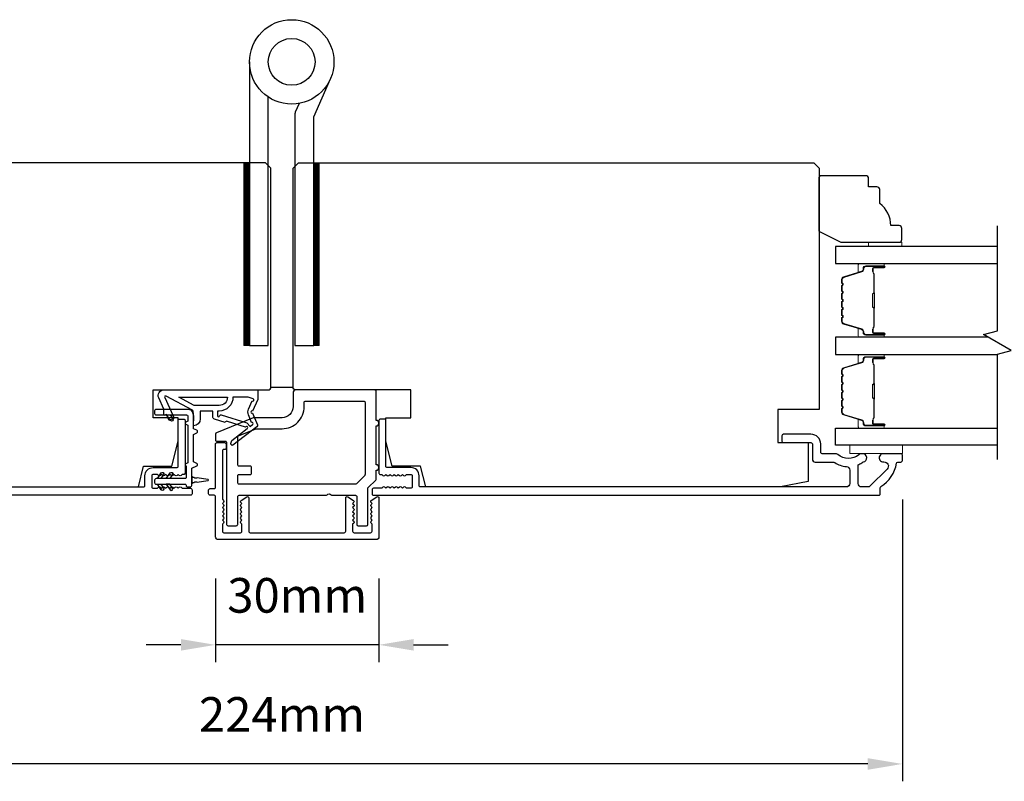
# Model space of a CAD drawing. Extents: x 3441 to 12517, y -874 to 5645.
# Drawn here: x 5036 to 5214, y 1272 to 1409 of the extents above; entities that cross this region are included whole.
import ezdxf

# ---------------------------------------------------------------- set-up
doc = ezdxf.new("R2010")
doc.units = 0
doc.header["$LTSCALE"] = 250
doc.header["$MEASUREMENT"] = 0
doc.header["$PDMODE"] = 3
doc.header["$PDSIZE"] = -2
doc.layers.get('DEFPOINTS').update_dxf_attribs({"color": 2, "linetype": 'CONTINUOUS'})
for name, color, linetype, lineweight in [('1', 1, 'CONTINUOUS', 13), ('2', 2, 'CONTINUOUS', 25), ('6', 6, 'CONTINUOUS', 5), ('Butal', 9, 'CONTINUOUS', 15), ('Spacer Bar', 1, 'CONTINUOUS', 9), ('Visible (ANSI)', 7, 'CONTINUOUS', 25), ('Wood', 7, 'CONTINUOUS', 25)]:
    doc.layers.add(name, color=color, linetype=linetype, lineweight=lineweight)
for name, color, linetype in [('7', 7, 'CONTINUOUS'), ('Glass', 6, 'CONTINUOUS'), ('HARDWARE', 1, 'CONTINUOUS'), ('MISCELLANEOUS', 6, 'CONTINUOUS')]:
    doc.layers.add(name, color=color, linetype=linetype)
doc.styles.add('ROMANS', font='romans')
doc.dimstyles.new('LWDEC$0', dxfattribs={"dimscale": 0.125, "dimtxt": 2.5, "dimasz": 1, "dimexe": 1.25, "dimexo": 3, "dimgap": 2, "dimtad": 1, "dimtoh": 1, "dimdec": 4, "dimzin": 11, "dimdsep": 46, "dimlunit": 5, "dimtxsty": 'ROMANS', "dimcen": 0, "dimdle": 1.5, "dimazin": 0, "dimtfac": 1, "dimtdec": 4, "dimtix": 1, "dimtmove": 0, "dimatfit": 3, "dimfxl": 0, "dimfrac": 2, "dimtzin": 0, "dimarcsym": 0})

# ---------------------------------------------------------------- blocks, each defined once
blk = doc.blocks.new('*D327')
at = {"layer": '2', "color": 0, "linetype": 'ByBlock', "lineweight": -2}
for p, q in [((5071.61, 1308.19), (5071.61, 1293.07)), ((5101.11, 1308.19), (5101.11, 1293.07)), ((5065.36, 1296.2), (5059.11, 1296.2)), ((5101.11, 1296.2), (5071.61, 1296.2)), ((5107.36, 1296.2), (5113.61, 1296.2))]:
    blk.add_line(p, q, dxfattribs=at)
at = {"layer": '2', "color": 0}
for points in [[(5065.36, 1297.24), (5065.36, 1295.16), (5071.61, 1296.2)], [(5107.36, 1297.24), (5107.36, 1295.16), (5101.11, 1296.2)]]:
    blk.add_solid(points, dxfattribs=at)
at = {"layer": 'DEFPOINTS', "color": 0}
for p in [(5071.61, 1315.69), (5101.11, 1315.69), (5071.61, 1296.2)]:
    blk.add_point(p, dxfattribs=at)
at = {"layer": '2', "color": 0, "insert": (5086.36, 1304.32), "char_height": 6.25, "attachment_point": 5, "style": 'ROMANS'}
blk.add_mtext('30mm', dxfattribs=at)
blk = doc.blocks.new('*D325')
at = {"layer": '2', "color": 0, "linetype": 'ByBlock', "lineweight": -2}
for p, q in [((4971.61, 1322.44), (4971.61, 1271.58)), ((5195.61, 1322.44), (5195.61, 1271.58)), ((5189.36, 1274.71), (4977.86, 1274.71))]:
    blk.add_line(p, q, dxfattribs=at)
at = {"layer": '2', "color": 0}
for points in [[(4977.86, 1275.75), (4977.86, 1273.66), (4971.61, 1274.71)], [(5189.36, 1275.75), (5189.36, 1273.66), (5195.61, 1274.71)]]:
    blk.add_solid(points, dxfattribs=at)
at = {"layer": 'DEFPOINTS', "color": 0}
for p in [(4971.61, 1329.94), (5195.61, 1329.94), (4971.61, 1274.71)]:
    blk.add_point(p, dxfattribs=at)
at = {"layer": '2', "color": 0, "insert": (5083.61, 1282.83), "char_height": 6.25, "attachment_point": 5, "style": 'ROMANS'}
blk.add_mtext('224mm', dxfattribs=at)

msp = doc.modelspace()

# ---------------------------------------------------------------- linework, layer by layer
at = {"layer": '1', "color": 4}
for points in [[(5077.74, 1350.19), (5077.74, 1383.19), (5076.74, 1383.19), (5076.74, 1350.19)], [(5090.34, 1350.19), (5090.34, 1383.19), (5089.34, 1383.19), (5089.34, 1350.19)]]:
    msp.add_lwpolyline(points, close=True, dxfattribs=at)
at = {"layer": '1', "color": 4, "linetype": 'Continuous'}
for points in [[(5076.74, 1383.1), (5077.74, 1382.1)], [(5076.82, 1383.19), (5077.74, 1382.27)], [(5076.99, 1383.19), (5077.74, 1382.45)], [(5077.17, 1383.19), (5077.74, 1382.63)], [(5077.35, 1383.19), (5077.74, 1382.8)], [(5077.52, 1383.19), (5077.74, 1382.98)], [(5077.7, 1383.19), (5077.74, 1383.16)], [(5089.34, 1383.1), (5090.34, 1382.1)], [(5089.42, 1383.19), (5090.34, 1382.27)], [(5089.6, 1383.19), (5090.34, 1382.45)], [(5089.78, 1383.19), (5090.34, 1382.63)], [(5089.95, 1383.19), (5090.34, 1382.8)], [(5090.13, 1383.19), (5090.34, 1382.98)], [(5090.31, 1383.19), (5090.34, 1383.16)], [(5076.74, 1382.92), (5077.74, 1381.92)], [(5076.74, 1382.74), (5077.74, 1381.74)], [(5076.74, 1382.57), (5077.74, 1381.57)], [(5076.74, 1382.39), (5077.74, 1381.39)], [(5076.74, 1382.21), (5077.74, 1381.21)], [(5076.74, 1382.04), (5077.74, 1381.04)], [(5076.74, 1381.86), (5077.74, 1380.86)], [(5076.74, 1381.68), (5077.74, 1380.68)], [(5076.74, 1381.51), (5077.74, 1380.51)], [(5076.74, 1381.33), (5077.74, 1380.33)], [(5089.34, 1382.92), (5090.34, 1381.92)], [(5089.34, 1382.74), (5090.34, 1381.74)], [(5089.34, 1382.57), (5090.34, 1381.57)], [(5089.34, 1382.39), (5090.34, 1381.39)], [(5089.34, 1382.21), (5090.34, 1381.21)], [(5089.34, 1382.04), (5090.34, 1381.04)], [(5089.34, 1381.86), (5090.34, 1380.86)], [(5089.34, 1381.68), (5090.34, 1380.68)], [(5089.34, 1381.51), (5090.34, 1380.51)], [(5089.34, 1381.33), (5090.34, 1380.33)], [(5076.74, 1381.15), (5077.74, 1380.15)], [(5076.74, 1380.97), (5077.74, 1379.97)], [(5076.74, 1380.8), (5077.74, 1379.8)], [(5076.74, 1380.62), (5077.74, 1379.62)], [(5076.74, 1380.44), (5077.74, 1379.44)], [(5076.74, 1380.27), (5077.74, 1379.27)], [(5076.74, 1380.09), (5077.74, 1379.09)], [(5076.74, 1379.91), (5077.74, 1378.91)], [(5076.74, 1379.74), (5077.74, 1378.74)], [(5076.74, 1379.56), (5077.74, 1378.56)], [(5089.34, 1381.15), (5090.34, 1380.15)], [(5089.34, 1380.97), (5090.34, 1379.97)], [(5089.34, 1380.8), (5090.34, 1379.8)], [(5089.34, 1380.62), (5090.34, 1379.62)], [(5089.34, 1380.44), (5090.34, 1379.44)], [(5089.34, 1380.27), (5090.34, 1379.27)], [(5089.34, 1380.09), (5090.34, 1379.09)], [(5089.34, 1379.91), (5090.34, 1378.91)], [(5089.34, 1379.74), (5090.34, 1378.74)], [(5089.34, 1379.56), (5090.34, 1378.56)], [(5076.74, 1379.38), (5077.74, 1378.38)], [(5076.74, 1379.21), (5077.74, 1378.21)], [(5076.74, 1379.03), (5077.74, 1378.03)], [(5076.74, 1378.85), (5077.74, 1377.85)], [(5076.74, 1378.68), (5077.74, 1377.68)], [(5076.74, 1378.5), (5077.74, 1377.5)], [(5076.74, 1378.32), (5077.74, 1377.32)], [(5076.74, 1378.15), (5077.74, 1377.15)], [(5076.74, 1377.97), (5077.74, 1376.97)], [(5076.74, 1377.79), (5077.74, 1376.79)], [(5089.34, 1379.38), (5090.34, 1378.38)], [(5089.34, 1379.21), (5090.34, 1378.21)], [(5089.34, 1379.03), (5090.34, 1378.03)], [(5089.34, 1378.85), (5090.34, 1377.85)], [(5089.34, 1378.68), (5090.34, 1377.68)], [(5089.34, 1378.5), (5090.34, 1377.5)], [(5089.34, 1378.32), (5090.34, 1377.32)], [(5089.34, 1378.15), (5090.34, 1377.15)], [(5089.34, 1377.97), (5090.34, 1376.97)], [(5089.34, 1377.79), (5090.34, 1376.79)], [(5076.74, 1377.62), (5077.74, 1376.62)], [(5076.74, 1377.44), (5077.74, 1376.44)], [(5076.74, 1377.26), (5077.74, 1376.26)], [(5076.74, 1377.09), (5077.74, 1376.09)], [(5076.74, 1376.91), (5077.74, 1375.91)], [(5076.74, 1376.73), (5077.74, 1375.73)], [(5076.74, 1376.56), (5077.74, 1375.56)], [(5076.74, 1376.38), (5077.74, 1375.38)], [(5076.74, 1376.2), (5077.74, 1375.2)], [(5076.74, 1376.03), (5077.74, 1375.03)], [(5089.34, 1377.62), (5090.34, 1376.62)], [(5089.34, 1377.44), (5090.34, 1376.44)], [(5089.34, 1377.26), (5090.34, 1376.26)], [(5089.34, 1377.09), (5090.34, 1376.09)], [(5089.34, 1376.91), (5090.34, 1375.91)], [(5089.34, 1376.73), (5090.34, 1375.73)], [(5089.34, 1376.56), (5090.34, 1375.56)], [(5089.34, 1376.38), (5090.34, 1375.38)], [(5089.34, 1376.2), (5090.34, 1375.2)], [(5089.34, 1376.03), (5090.34, 1375.03)], [(5076.74, 1375.85), (5077.74, 1374.85)], [(5076.74, 1375.67), (5077.74, 1374.67)], [(5076.74, 1375.49), (5077.74, 1374.49)], [(5076.74, 1375.32), (5077.74, 1374.32)], [(5076.74, 1375.14), (5077.74, 1374.14)], [(5076.74, 1374.96), (5077.74, 1373.96)], [(5076.74, 1374.79), (5077.74, 1373.79)], [(5076.74, 1374.61), (5077.74, 1373.61)], [(5076.74, 1374.43), (5077.74, 1373.43)], [(5076.74, 1374.26), (5077.74, 1373.26)], [(5089.34, 1375.85), (5090.34, 1374.85)], [(5089.34, 1375.67), (5090.34, 1374.67)], [(5089.34, 1375.49), (5090.34, 1374.49)], [(5089.34, 1375.32), (5090.34, 1374.32)], [(5089.34, 1375.14), (5090.34, 1374.14)], [(5089.34, 1374.96), (5090.34, 1373.96)], [(5089.34, 1374.79), (5090.34, 1373.79)], [(5089.34, 1374.61), (5090.34, 1373.61)], [(5089.34, 1374.43), (5090.34, 1373.43)], [(5089.34, 1374.26), (5090.34, 1373.26)], [(5076.74, 1374.08), (5077.74, 1373.08)], [(5076.74, 1373.9), (5077.74, 1372.9)], [(5076.74, 1373.73), (5077.74, 1372.73)], [(5076.74, 1373.55), (5077.74, 1372.55)], [(5076.74, 1373.37), (5077.74, 1372.37)], [(5076.74, 1373.2), (5077.74, 1372.2)], [(5076.74, 1373.02), (5077.74, 1372.02)], [(5076.74, 1372.84), (5077.74, 1371.84)], [(5076.74, 1372.67), (5077.74, 1371.67)], [(5076.74, 1372.49), (5077.74, 1371.49)], [(5076.74, 1372.31), (5077.74, 1371.31)], [(5089.34, 1374.08), (5090.34, 1373.08)], [(5089.34, 1373.9), (5090.34, 1372.9)], [(5089.34, 1373.73), (5090.34, 1372.73)], [(5089.34, 1373.55), (5090.34, 1372.55)], [(5089.34, 1373.37), (5090.34, 1372.37)], [(5089.34, 1373.2), (5090.34, 1372.2)], [(5089.34, 1373.02), (5090.34, 1372.02)], [(5089.34, 1372.84), (5090.34, 1371.84)], [(5089.34, 1372.67), (5090.34, 1371.67)], [(5089.34, 1372.49), (5090.34, 1371.49)], [(5089.34, 1372.31), (5090.34, 1371.31)], [(5076.74, 1372.14), (5077.74, 1371.14)], [(5076.74, 1371.96), (5077.74, 1370.96)], [(5076.74, 1371.78), (5077.74, 1370.78)], [(5076.74, 1371.61), (5077.74, 1370.61)], [(5076.74, 1371.43), (5077.74, 1370.43)], [(5076.74, 1371.25), (5077.74, 1370.25)], [(5076.74, 1371.08), (5077.74, 1370.08)], [(5076.74, 1370.9), (5077.74, 1369.9)], [(5076.74, 1370.72), (5077.74, 1369.72)], [(5076.74, 1370.55), (5077.74, 1369.55)], [(5089.34, 1372.14), (5090.34, 1371.14)], [(5089.34, 1371.96), (5090.34, 1370.96)], [(5089.34, 1371.78), (5090.34, 1370.78)], [(5089.34, 1371.61), (5090.34, 1370.61)], [(5089.34, 1371.43), (5090.34, 1370.43)], [(5089.34, 1371.25), (5090.34, 1370.25)], [(5089.34, 1371.08), (5090.34, 1370.08)], [(5089.34, 1370.9), (5090.34, 1369.9)], [(5089.34, 1370.72), (5090.34, 1369.72)], [(5089.34, 1370.55), (5090.34, 1369.55)], [(5076.74, 1370.37), (5077.74, 1369.37)], [(5076.74, 1370.19), (5077.74, 1369.19)], [(5076.74, 1370.01), (5077.74, 1369.01)], [(5076.74, 1369.84), (5077.74, 1368.84)], [(5076.74, 1369.66), (5077.74, 1368.66)], [(5076.74, 1369.48), (5077.74, 1368.48)], [(5076.74, 1369.31), (5077.74, 1368.31)], [(5076.74, 1369.13), (5077.74, 1368.13)], [(5076.74, 1368.95), (5077.74, 1367.95)], [(5076.74, 1368.78), (5077.74, 1367.78)], [(5089.34, 1370.37), (5090.34, 1369.37)], [(5089.34, 1370.19), (5090.34, 1369.19)], [(5089.34, 1370.01), (5090.34, 1369.01)], [(5089.34, 1369.84), (5090.34, 1368.84)], [(5089.34, 1369.66), (5090.34, 1368.66)], [(5089.34, 1369.48), (5090.34, 1368.48)], [(5089.34, 1369.31), (5090.34, 1368.31)], [(5089.34, 1369.13), (5090.34, 1368.13)], [(5089.34, 1368.95), (5090.34, 1367.95)], [(5089.34, 1368.78), (5090.34, 1367.78)], [(5076.74, 1368.6), (5077.74, 1367.6)], [(5076.74, 1368.42), (5077.74, 1367.42)], [(5076.74, 1368.25), (5077.74, 1367.25)], [(5076.74, 1368.07), (5077.74, 1367.07)], [(5076.74, 1367.89), (5077.74, 1366.89)], [(5076.74, 1367.72), (5077.74, 1366.72)], [(5076.74, 1367.54), (5077.74, 1366.54)], [(5076.74, 1367.36), (5077.74, 1366.36)], [(5076.74, 1367.19), (5077.74, 1366.19)], [(5076.74, 1367.01), (5077.74, 1366.01)], [(5089.34, 1368.6), (5090.34, 1367.6)], [(5089.34, 1368.42), (5090.34, 1367.42)], [(5089.34, 1368.25), (5090.34, 1367.25)], [(5089.34, 1368.07), (5090.34, 1367.07)], [(5089.34, 1367.89), (5090.34, 1366.89)], [(5089.34, 1367.72), (5090.34, 1366.72)], [(5089.34, 1367.54), (5090.34, 1366.54)], [(5089.34, 1367.36), (5090.34, 1366.36)], [(5089.34, 1367.19), (5090.34, 1366.19)], [(5089.34, 1367.01), (5090.34, 1366.01)], [(5076.74, 1366.83), (5077.74, 1365.83)], [(5076.74, 1366.66), (5077.74, 1365.66)], [(5076.74, 1366.48), (5077.74, 1365.48)], [(5076.74, 1366.3), (5077.74, 1365.3)], [(5076.74, 1366.13), (5077.74, 1365.13)], [(5076.74, 1365.95), (5077.74, 1364.95)], [(5076.74, 1365.77), (5077.74, 1364.77)], [(5076.74, 1365.6), (5077.74, 1364.6)], [(5076.74, 1365.42), (5077.74, 1364.42)], [(5076.74, 1365.24), (5077.74, 1364.24)], [(5089.34, 1366.83), (5090.34, 1365.83)], [(5089.34, 1366.66), (5090.34, 1365.66)], [(5089.34, 1366.48), (5090.34, 1365.48)], [(5089.34, 1366.3), (5090.34, 1365.3)], [(5089.34, 1366.13), (5090.34, 1365.13)], [(5089.34, 1365.95), (5090.34, 1364.95)], [(5089.34, 1365.77), (5090.34, 1364.77)], [(5089.34, 1365.6), (5090.34, 1364.6)], [(5089.34, 1365.42), (5090.34, 1364.42)], [(5089.34, 1365.24), (5090.34, 1364.24)], [(5076.74, 1365.07), (5077.74, 1364.07)], [(5076.74, 1364.89), (5077.74, 1363.89)], [(5076.74, 1364.71), (5077.74, 1363.71)], [(5076.74, 1364.53), (5077.74, 1363.53)], [(5076.74, 1364.36), (5077.74, 1363.36)], [(5076.74, 1364.18), (5077.74, 1363.18)], [(5076.74, 1364), (5077.74, 1363)], [(5076.74, 1363.83), (5077.74, 1362.83)], [(5076.74, 1363.65), (5077.74, 1362.65)], [(5076.74, 1363.47), (5077.74, 1362.47)], [(5089.34, 1365.07), (5090.34, 1364.07)], [(5089.34, 1364.89), (5090.34, 1363.89)], [(5089.34, 1364.71), (5090.34, 1363.71)], [(5089.34, 1364.53), (5090.34, 1363.53)], [(5089.34, 1364.36), (5090.34, 1363.36)], [(5089.34, 1364.18), (5090.34, 1363.18)], [(5089.34, 1364), (5090.34, 1363)], [(5089.34, 1363.83), (5090.34, 1362.83)], [(5089.34, 1363.65), (5090.34, 1362.65)], [(5089.34, 1363.47), (5090.34, 1362.47)], [(5076.74, 1363.3), (5077.74, 1362.3)], [(5076.74, 1363.12), (5077.74, 1362.12)], [(5076.74, 1362.94), (5077.74, 1361.94)], [(5076.74, 1362.77), (5077.74, 1361.77)], [(5076.74, 1362.59), (5077.74, 1361.59)], [(5076.74, 1362.41), (5077.74, 1361.41)], [(5076.74, 1362.24), (5077.74, 1361.24)], [(5076.74, 1362.06), (5077.74, 1361.06)], [(5076.74, 1361.88), (5077.74, 1360.88)], [(5076.74, 1361.71), (5077.74, 1360.71)], [(5089.34, 1363.3), (5090.34, 1362.3)], [(5089.34, 1363.12), (5090.34, 1362.12)], [(5089.34, 1362.94), (5090.34, 1361.94)], [(5089.34, 1362.77), (5090.34, 1361.77)], [(5089.34, 1362.59), (5090.34, 1361.59)], [(5089.34, 1362.41), (5090.34, 1361.41)], [(5089.34, 1362.24), (5090.34, 1361.24)], [(5089.34, 1362.06), (5090.34, 1361.06)], [(5089.34, 1361.88), (5090.34, 1360.88)], [(5089.34, 1361.71), (5090.34, 1360.71)], [(5076.74, 1361.53), (5077.74, 1360.53)], [(5076.74, 1361.35), (5077.74, 1360.35)], [(5076.74, 1361.18), (5077.74, 1360.18)], [(5076.74, 1361), (5077.74, 1360)], [(5076.74, 1360.82), (5077.74, 1359.82)], [(5076.74, 1360.65), (5077.74, 1359.65)], [(5076.74, 1360.47), (5077.74, 1359.47)], [(5076.74, 1360.29), (5077.74, 1359.29)], [(5076.74, 1360.12), (5077.74, 1359.12)], [(5076.74, 1359.94), (5077.74, 1358.94)], [(5089.34, 1361.53), (5090.34, 1360.53)], [(5089.34, 1361.35), (5090.34, 1360.35)], [(5089.34, 1361.18), (5090.34, 1360.18)], [(5089.34, 1361), (5090.34, 1360)], [(5089.34, 1360.82), (5090.34, 1359.82)], [(5089.34, 1360.65), (5090.34, 1359.65)], [(5089.34, 1360.47), (5090.34, 1359.47)], [(5089.34, 1360.29), (5090.34, 1359.29)], [(5089.34, 1360.12), (5090.34, 1359.12)], [(5089.34, 1359.94), (5090.34, 1358.94)], [(5076.74, 1359.76), (5077.74, 1358.76)], [(5076.74, 1359.58), (5077.74, 1358.58)], [(5076.74, 1359.41), (5077.74, 1358.41)], [(5076.74, 1359.23), (5077.74, 1358.23)], [(5076.74, 1359.05), (5077.74, 1358.05)], [(5076.74, 1358.88), (5077.74, 1357.88)], [(5076.74, 1358.7), (5077.74, 1357.7)], [(5076.74, 1358.52), (5077.74, 1357.52)], [(5076.74, 1358.35), (5077.74, 1357.35)], [(5076.74, 1358.17), (5077.74, 1357.17)], [(5089.34, 1359.76), (5090.34, 1358.76)], [(5089.34, 1359.58), (5090.34, 1358.58)], [(5089.34, 1359.41), (5090.34, 1358.41)], [(5089.34, 1359.23), (5090.34, 1358.23)], [(5089.34, 1359.05), (5090.34, 1358.05)], [(5089.34, 1358.88), (5090.34, 1357.88)], [(5089.34, 1358.7), (5090.34, 1357.7)], [(5089.34, 1358.52), (5090.34, 1357.52)], [(5089.34, 1358.35), (5090.34, 1357.35)], [(5089.34, 1358.17), (5090.34, 1357.17)], [(5076.74, 1357.99), (5077.74, 1356.99)], [(5076.74, 1357.82), (5077.74, 1356.82)], [(5076.74, 1357.64), (5077.74, 1356.64)], [(5076.74, 1357.46), (5077.74, 1356.46)], [(5076.74, 1357.29), (5077.74, 1356.29)], [(5076.74, 1357.11), (5077.74, 1356.11)], [(5076.74, 1356.93), (5077.74, 1355.93)], [(5076.74, 1356.76), (5077.74, 1355.76)], [(5076.74, 1356.58), (5077.74, 1355.58)], [(5076.74, 1356.4), (5077.74, 1355.4)], [(5089.34, 1357.99), (5090.34, 1356.99)], [(5089.34, 1357.82), (5090.34, 1356.82)], [(5089.34, 1357.64), (5090.34, 1356.64)], [(5089.34, 1357.46), (5090.34, 1356.46)], [(5089.34, 1357.29), (5090.34, 1356.29)], [(5089.34, 1357.11), (5090.34, 1356.11)], [(5089.34, 1356.93), (5090.34, 1355.93)], [(5089.34, 1356.76), (5090.34, 1355.76)], [(5089.34, 1356.58), (5090.34, 1355.58)], [(5089.34, 1356.4), (5090.34, 1355.4)], [(5076.74, 1356.23), (5077.74, 1355.23)], [(5076.74, 1356.05), (5077.74, 1355.05)], [(5076.74, 1355.87), (5077.74, 1354.87)], [(5076.74, 1355.7), (5077.74, 1354.7)], [(5076.74, 1355.52), (5077.74, 1354.52)], [(5076.74, 1355.34), (5077.74, 1354.34)], [(5076.74, 1355.17), (5077.74, 1354.17)], [(5076.74, 1354.99), (5077.74, 1353.99)], [(5076.74, 1354.81), (5077.74, 1353.81)], [(5076.74, 1354.64), (5077.74, 1353.64)], [(5089.34, 1356.23), (5090.34, 1355.23)], [(5089.34, 1356.05), (5090.34, 1355.05)], [(5089.34, 1355.87), (5090.34, 1354.87)], [(5089.34, 1355.7), (5090.34, 1354.7)], [(5089.34, 1355.52), (5090.34, 1354.52)], [(5089.34, 1355.34), (5090.34, 1354.34)], [(5089.34, 1355.17), (5090.34, 1354.17)], [(5089.34, 1354.99), (5090.34, 1353.99)], [(5089.34, 1354.81), (5090.34, 1353.81)], [(5089.34, 1354.64), (5090.34, 1353.64)], [(5076.74, 1354.46), (5077.74, 1353.46)], [(5076.74, 1354.28), (5077.74, 1353.28)], [(5076.74, 1354.1), (5077.74, 1353.1)], [(5076.74, 1353.93), (5077.74, 1352.93)], [(5076.74, 1353.75), (5077.74, 1352.75)], [(5076.74, 1353.57), (5077.74, 1352.57)], [(5076.74, 1353.4), (5077.74, 1352.4)], [(5076.74, 1353.22), (5077.74, 1352.22)], [(5076.74, 1353.04), (5077.74, 1352.04)], [(5076.74, 1352.87), (5077.74, 1351.87)], [(5089.34, 1354.46), (5090.34, 1353.46)], [(5089.34, 1354.28), (5090.34, 1353.28)], [(5089.34, 1354.1), (5090.34, 1353.1)], [(5089.34, 1353.93), (5090.34, 1352.93)], [(5089.34, 1353.75), (5090.34, 1352.75)], [(5089.34, 1353.57), (5090.34, 1352.57)], [(5089.34, 1353.4), (5090.34, 1352.4)], [(5089.34, 1353.22), (5090.34, 1352.22)], [(5089.34, 1353.04), (5090.34, 1352.04)], [(5089.34, 1352.87), (5090.34, 1351.87)], [(5076.74, 1352.69), (5077.74, 1351.69)], [(5076.74, 1352.51), (5077.74, 1351.51)], [(5076.74, 1352.34), (5077.74, 1351.34)], [(5076.74, 1352.16), (5077.74, 1351.16)], [(5076.74, 1351.98), (5077.74, 1350.98)], [(5076.74, 1351.81), (5077.74, 1350.81)], [(5076.74, 1351.63), (5077.74, 1350.63)], [(5076.74, 1351.45), (5077.74, 1350.45)], [(5076.74, 1351.28), (5077.74, 1350.28)], [(5076.74, 1351.1), (5077.64, 1350.19)], [(5089.34, 1352.69), (5090.34, 1351.69)], [(5089.34, 1352.51), (5090.34, 1351.51)], [(5089.34, 1352.34), (5090.34, 1351.34)], [(5089.34, 1352.16), (5090.34, 1351.16)], [(5089.34, 1351.98), (5090.34, 1350.98)], [(5089.34, 1351.81), (5090.34, 1350.81)], [(5089.34, 1351.63), (5090.34, 1350.63)], [(5089.34, 1351.45), (5090.34, 1350.45)], [(5089.34, 1351.28), (5090.34, 1350.28)], [(5089.34, 1351.1), (5090.25, 1350.19)], [(5076.74, 1350.92), (5077.47, 1350.19)], [(5076.74, 1350.75), (5077.29, 1350.19)], [(5076.74, 1350.57), (5077.11, 1350.19)], [(5076.74, 1350.39), (5076.93, 1350.19)], [(5076.74, 1350.22), (5076.76, 1350.19)], [(5089.34, 1350.92), (5090.07, 1350.19)], [(5089.34, 1350.75), (5089.9, 1350.19)], [(5089.34, 1350.57), (5089.72, 1350.19)], [(5089.34, 1350.39), (5089.54, 1350.19)], [(5089.34, 1350.22), (5089.37, 1350.19)]]:
    msp.add_lwpolyline(points, dxfattribs=at)
at = {"layer": '2'}
msp.add_line((5081.61, 1342.69), (5085.61, 1342.69), dxfattribs=at)
at = {"layer": '6'}
for points in [[(5189.51, 1368.09), (5189.51, 1368.84), (5195.51, 1368.84), (5195.51, 1368.09)], [(5195.64, 1332.2), (5186.14, 1332.2), (5186.14, 1330.7), (5195.64, 1330.7)]]:
    msp.add_lwpolyline(points, close=True, dxfattribs=at)
at = {"layer": '7', "flags": 128}
msp.add_lwpolyline([(5212.76, 1329.63), (5212.76, 1348.62), (5215.26, 1349.29), (5210.26, 1352.17), (5212.76, 1352.84), (5212.76, 1371.83)], dxfattribs=at)
at = {"layer": 'Butal'}
for points in [[(5192.07, 1364.99), (5187.89, 1364.99, 0.414214), (5187.64, 1364.74), (5187.64, 1363.42), (5188.25, 1363.6, 0.329751), (5188.52, 1363.96), (5188.52, 1364.08, -0.414214), (5189.03, 1364.59), (5192.32, 1364.59), (5192.32, 1364.74, 0.414214)], [(5192.07, 1351.69), (5187.89, 1351.69, -0.414214), (5187.64, 1351.94), (5187.64, 1353.27), (5188.25, 1353.08, -0.329751), (5188.52, 1352.72), (5188.52, 1352.6, 0.414214), (5189.03, 1352.09), (5192.32, 1352.09), (5192.32, 1351.94, -0.414214)], [(5192.07, 1348.59), (5187.89, 1348.59, 0.414214), (5187.64, 1348.34), (5187.64, 1347.02), (5188.25, 1347.2, 0.329751), (5188.52, 1347.56), (5188.52, 1347.68, -0.414214), (5189.03, 1348.19), (5192.32, 1348.19), (5192.32, 1348.34, 0.414214)], [(5192.07, 1335.3), (5187.89, 1335.3, -0.414214), (5187.64, 1335.55), (5187.64, 1336.87), (5188.25, 1336.68, -0.329751), (5188.52, 1336.32), (5188.52, 1336.21, 0.414214), (5189.03, 1335.7), (5192.32, 1335.7), (5192.32, 1335.55, -0.414214)]]:
    msp.add_lwpolyline(points, format="xyb", close=True, dxfattribs=at)
at = {"layer": 'Glass', "color": 1}
for points in [[(5212.76, 1368.09), (5183.51, 1368.09), (5183.51, 1364.99), (5212.76, 1364.99)], [(5211.1, 1351.69), (5183.51, 1351.69), (5183.51, 1348.59), (5212.76, 1348.59)], [(5212.76, 1332.2), (5183.51, 1332.2), (5183.51, 1335.3), (5212.76, 1335.3)]]:
    msp.add_lwpolyline(points, dxfattribs=at)
at = {"layer": 'HARDWARE', "color": 4}
msp.add_lwpolyline([(5077.74, 1401.38), (5077.74, 1350.19), (5081.14, 1350.19), (5081.14, 1395.03)], dxfattribs=at)
msp.add_lwpolyline([(5086.68, 1393.87), (5086.01, 1392.33, 0.103336), (5085.94, 1392.02), (5085.94, 1350.19), (5089.34, 1350.19), (5089.34, 1391.47), (5092.34, 1398.32)], format="xyb", dxfattribs=at)
for radius in [7.62, 4.22]:
    msp.add_circle((5085.36, 1401.38), radius, dxfattribs=at)
at = {"layer": 'MISCELLANEOUS', "color": 1}
for points in [[(5079.17, 1335.91, -0.339454), (5079.07, 1335.55), (5074.76, 1332.24, -0.414214), (5074.48, 1332.27), (5074.42, 1332.35, -0.244698), (5074.38, 1332.53), (5074.56, 1333.09), (5077.34, 1335.23, 1), (5077.1, 1335.55), (5077.02, 1335.49), (5073.74, 1336.52, 0.414214), (5073.36, 1336.32), (5071.45, 1336.92, -0.327819), (5071.1, 1337.39), (5071.1, 1338.39), (5068.85, 1338.39), (5068.85, 1336.99, -0.400552), (5067.61, 1335.69), (5067.7, 1337.39), (5067.59, 1338.33, 0.244698), (5067.43, 1338.56), (5062.71, 1341.07, 0.719897), (5062.43, 1340.81), (5064.15, 1337.12), (5063.25, 1336.69), (5062.74, 1337.78), (5062.29, 1337.57), (5062.3, 1338.73), (5061.35, 1340.77, -0.548619), (5062.25, 1342.19), (5079.25, 1342.19), (5079.25, 1340.44), (5078.29, 1338.38, 1.57384), (5078.29, 1338.01)], [(5072.26, 1339.39), (5067.78, 1339.39), (5064.96, 1340.89), (5073.76, 1340.89, -0.414214)], [(5078.25, 1340.2, 1.044614), (5078.41, 1340.56), (5077.5, 1340.89), (5074.76, 1340.89, -0.414214), (5072.26, 1338.39), (5071.95, 1338.39), (5071.95, 1337.52, 1), (5072.35, 1337.52, -0.506229), (5072.61, 1337.71), (5077.27, 1336.25), (5077.85, 1335.62), (5078.32, 1335.99, 0.876976), (5078.12, 1336.33), (5077.56, 1337.7, -0.210583), (5077.58, 1338.74)]]:
    msp.add_lwpolyline(points, format="xyb", close=True, dxfattribs=at)
at = {"layer": 'Spacer Bar'}
for points in [[(5184.64, 1357.16, 0.226277), (5184.69, 1357.06), (5184.77, 1356.99, -0.476976), (5184.77, 1356.8), (5184.69, 1356.73, 0.226277), (5184.64, 1356.63), (5184.64, 1355.71, 0.226277), (5184.69, 1355.61), (5184.77, 1355.54, -0.476976), (5184.77, 1355.35), (5184.69, 1355.28, 0.226277), (5184.64, 1355.18), (5184.64, 1354.56, 0.329751), (5185, 1354.08), (5188.26, 1353.08, -0.329751), (5188.53, 1352.71), (5188.53, 1352.59, 0.414214), (5189.03, 1352.09), (5192.32, 1352.09, 1), (5192.32, 1352.47), (5190.46, 1352.47, -0.414214), (5190.31, 1352.62), (5190.31, 1353.14), (5190.19, 1353.14), (5190.19, 1352.66, 0.414214), (5190.49, 1352.36), (5192.32, 1352.36, -1), (5192.32, 1352.21), (5189.03, 1352.21, -0.414214), (5188.64, 1352.59), (5188.64, 1352.71, 0.329751), (5188.29, 1353.19), (5185.03, 1354.19, -0.329751), (5184.76, 1354.56), (5184.76, 1355.18, -0.226277), (5184.76, 1355.19), (5184.85, 1355.26, 0.476976), (5184.85, 1355.63), (5184.76, 1355.7, -0.226277), (5184.76, 1355.71), (5184.76, 1356.63, -0.226277), (5184.76, 1356.64), (5184.85, 1356.71, 0.476976), (5184.85, 1357.08), (5184.76, 1357.15, -0.226277), (5184.76, 1357.16), (5184.76, 1358.07, -0.256633), (5184.76, 1358.09), (5184.85, 1358.15, 0.476976), (5184.85, 1358.53), (5184.76, 1358.6, -0.226277), (5184.76, 1358.61), (5184.76, 1359.52, -0.256633), (5184.76, 1359.53), (5184.85, 1359.6, 0.476976), (5184.85, 1359.98), (5184.76, 1360.05, -0.226277), (5184.76, 1360.06), (5184.76, 1360.97, -0.256633), (5184.76, 1360.98), (5184.85, 1361.05, 0.476976), (5184.85, 1361.42), (5184.76, 1361.49, -0.226277), (5184.76, 1361.5), (5184.76, 1362.13, -0.329751), (5185.03, 1362.5), (5188.29, 1363.49, 0.329751), (5188.64, 1363.97), (5188.64, 1364.09, -0.414214), (5189.03, 1364.48), (5192.32, 1364.48, -1), (5192.32, 1364.32), (5190.49, 1364.32, 0.414214), (5190.19, 1364.02), (5190.19, 1363.55), (5190.31, 1363.55), (5190.31, 1364.06, -0.414214), (5190.46, 1364.21), (5192.32, 1364.21, 1), (5192.32, 1364.59), (5189.03, 1364.59, 0.414214), (5188.53, 1364.09), (5188.53, 1363.97, -0.329751), (5188.26, 1363.6), (5185, 1362.61, 0.329751), (5184.64, 1362.13), (5184.64, 1361.5, 0.226277), (5184.69, 1361.4), (5184.77, 1361.34, -0.476976), (5184.77, 1361.14), (5184.69, 1361.07, 0.226277), (5184.64, 1360.97), (5184.64, 1360.06, 0.226277), (5184.69, 1359.96), (5184.77, 1359.89, -0.476976), (5184.77, 1359.69), (5184.69, 1359.62, 0.226277), (5184.64, 1359.52), (5184.64, 1358.61, 0.226277), (5184.69, 1358.51), (5184.77, 1358.44, -0.476976), (5184.77, 1358.24), (5184.69, 1358.17, 0.226277), (5184.64, 1358.08)], [(5190.36, 1352.69), (5190.36, 1353.32, -0.22907), (5190.43, 1353.48, 0.224481), (5190.5, 1353.62), (5190.5, 1356.9, 0.28964), (5190.4, 1357.06, -0.272736), (5190.24, 1357.29), (5190.24, 1359.4, -0.272736), (5190.4, 1359.62, 0.28964), (5190.5, 1359.78), (5190.5, 1363.06, 0.224481), (5190.43, 1363.2, -0.22907), (5190.36, 1363.36), (5190.36, 1363.99), (5190.31, 1363.99), (5190.31, 1363.36, 0.228585), (5190.4, 1363.16, -0.224481), (5190.45, 1363.06), (5190.45, 1359.78, -0.28964), (5190.37, 1359.67, 0.274141), (5190.19, 1359.4), (5190.19, 1357.29, 0.274141), (5190.37, 1357.02, -0.28964), (5190.45, 1356.9), (5190.45, 1353.62, -0.224481), (5190.4, 1353.52, 0.228585), (5190.31, 1353.32), (5190.31, 1352.69)], [(5184.64, 1343.13, -0.226277), (5184.69, 1343.22), (5184.77, 1343.29, 0.476976), (5184.77, 1343.49), (5184.69, 1343.56, -0.226277), (5184.64, 1343.66), (5184.64, 1344.57, -0.226277), (5184.69, 1344.67), (5184.77, 1344.74, 0.476976), (5184.77, 1344.94), (5184.69, 1345.01, -0.226277), (5184.64, 1345.11), (5184.64, 1345.73, -0.329751), (5185, 1346.21), (5188.26, 1347.21, 0.329751), (5188.53, 1347.57), (5188.53, 1347.69, -0.414214), (5189.03, 1348.19), (5192.32, 1348.19, -1), (5192.32, 1347.81), (5190.46, 1347.81, 0.414214), (5190.31, 1347.66), (5190.31, 1347.15), (5190.19, 1347.15), (5190.19, 1347.63, -0.414214), (5190.49, 1347.93), (5192.32, 1347.93, 1), (5192.32, 1348.08), (5189.03, 1348.08, 0.414214), (5188.64, 1347.69), (5188.64, 1347.57, -0.329751), (5188.29, 1347.1), (5185.03, 1346.1, 0.329751), (5184.76, 1345.73), (5184.76, 1345.11, 0.226277), (5184.76, 1345.1), (5184.85, 1345.03, -0.476976), (5184.85, 1344.65), (5184.76, 1344.58, 0.226277), (5184.76, 1344.57), (5184.76, 1343.66, 0.226277), (5184.76, 1343.65), (5184.85, 1343.58, -0.476976), (5184.85, 1343.2), (5184.76, 1343.14, 0.226277), (5184.76, 1343.13), (5184.76, 1342.21, 0.256633), (5184.76, 1342.2), (5184.85, 1342.13, -0.476976), (5184.85, 1341.76), (5184.76, 1341.69, 0.226277), (5184.76, 1341.68), (5184.76, 1340.76, 0.256633), (5184.76, 1340.75), (5184.85, 1340.68, -0.476976), (5184.85, 1340.31), (5184.76, 1340.24, 0.226277), (5184.76, 1340.23), (5184.76, 1339.32, 0.256633), (5184.76, 1339.3), (5184.85, 1339.24, -0.476976), (5184.85, 1338.86), (5184.76, 1338.79, 0.226277), (5184.76, 1338.78), (5184.76, 1338.16, 0.329751), (5185.03, 1337.79), (5188.29, 1336.79, -0.329751), (5188.64, 1336.31), (5188.64, 1336.2, 0.414214), (5189.03, 1335.81), (5192.32, 1335.81, 1), (5192.32, 1335.96), (5190.49, 1335.96, -0.414214), (5190.19, 1336.26), (5190.19, 1336.74), (5190.31, 1336.74), (5190.31, 1336.23, 0.414214), (5190.46, 1336.08), (5192.32, 1336.08, -1), (5192.32, 1335.7), (5189.03, 1335.7, -0.414214), (5188.53, 1336.2), (5188.53, 1336.31, 0.329751), (5188.26, 1336.68), (5185, 1337.68, -0.329751), (5184.64, 1338.16), (5184.64, 1338.78, -0.226277), (5184.69, 1338.88), (5184.77, 1338.95, 0.476976), (5184.77, 1339.15), (5184.69, 1339.22, -0.226277), (5184.64, 1339.31), (5184.64, 1340.23, -0.226277), (5184.69, 1340.33), (5184.77, 1340.4, 0.476976), (5184.77, 1340.59), (5184.69, 1340.66, -0.226277), (5184.64, 1340.76), (5184.64, 1341.68, -0.226277), (5184.69, 1341.78), (5184.77, 1341.85, 0.476976), (5184.77, 1342.04), (5184.69, 1342.11, -0.226277), (5184.64, 1342.21)], [(5190.36, 1347.59), (5190.36, 1346.96, 0.22907), (5190.43, 1346.8, -0.224481), (5190.5, 1346.66), (5190.5, 1343.38, -0.28964), (5190.4, 1343.22, 0.272736), (5190.24, 1343), (5190.24, 1340.89, 0.272736), (5190.4, 1340.67, -0.28964), (5190.5, 1340.51), (5190.5, 1337.22, -0.224481), (5190.43, 1337.09, 0.22907), (5190.36, 1336.93), (5190.36, 1336.29), (5190.31, 1336.29), (5190.31, 1336.93, -0.228585), (5190.4, 1337.13, 0.224481), (5190.45, 1337.22), (5190.45, 1340.51, 0.28964), (5190.37, 1340.62, -0.274141), (5190.19, 1340.89), (5190.19, 1343, -0.274141), (5190.37, 1343.27, 0.28964), (5190.45, 1343.38), (5190.45, 1346.66, 0.224481), (5190.4, 1346.76, -0.228585), (5190.31, 1346.96), (5190.31, 1347.59)]]:
    msp.add_lwpolyline(points, format="xyb", close=True, dxfattribs=at)
for points in [[(5190.45, 1356.9, -0.001885), (5190.45, 1356.9), (5190.45, 1353.62, -0.224481), (5190.4, 1353.52, 0.228585), (5190.31, 1353.32), (5190.31, 1352.69), (5190.36, 1352.69), (5190.36, 1353.32, -0.22907), (5190.43, 1353.48, 0.224481), (5190.5, 1353.62), (5190.5, 1356.9, -0.214245), (5190.51, 1356.94, 0.214245), (5190.57, 1357.07), (5190.57, 1359.61, 0.214245), (5190.51, 1359.74, -0.214245), (5190.5, 1359.78), (5190.5, 1363.06, 0.224481), (5190.43, 1363.2, -0.22907), (5190.36, 1363.36), (5190.36, 1363.99), (5190.31, 1363.99), (5190.31, 1363.36, 0.228585), (5190.4, 1363.16, -0.224481), (5190.45, 1363.06), (5190.45, 1359.78, 0.214245), (5190.48, 1359.71, -0.214245), (5190.52, 1359.61), (5190.52, 1357.07, -0.214245), (5190.48, 1356.98, 0.214245), (5190.45, 1356.9)], [(5190.45, 1343.38, 0.001885), (5190.45, 1343.38), (5190.45, 1346.66, 0.224481), (5190.4, 1346.76, -0.228585), (5190.31, 1346.96), (5190.31, 1347.59), (5190.36, 1347.59), (5190.36, 1346.96, 0.22907), (5190.43, 1346.8, -0.224481), (5190.5, 1346.66), (5190.5, 1343.38, 0.214245), (5190.51, 1343.35, -0.214245), (5190.57, 1343.21), (5190.57, 1340.67, -0.214245), (5190.51, 1340.54, 0.214245), (5190.5, 1340.51), (5190.5, 1337.22, -0.224481), (5190.43, 1337.09, 0.22907), (5190.36, 1336.93), (5190.36, 1336.29), (5190.31, 1336.29), (5190.31, 1336.93, -0.228585), (5190.4, 1337.13, 0.224481), (5190.45, 1337.22), (5190.45, 1340.51, -0.214245), (5190.48, 1340.58, 0.214245), (5190.52, 1340.67), (5190.52, 1343.21, 0.214245), (5190.48, 1343.31, -0.214245), (5190.45, 1343.38)]]:
    msp.add_lwpolyline(points, format="xyb", dxfattribs=at)
at = {"layer": 'Visible (ANSI)'}
for points in [[(4994.11, 1332.69), (4988.61, 1332.69), (4988.61, 1325.69), (4993.61, 1324.69), (5057.68, 1324.69), (5058.61, 1328.44), (5063.74, 1328.44), (5064.86, 1332.94), (5064.86, 1337.19), (5060.36, 1337.19), (5060.36, 1342.19), (5081.11, 1342.19, 0.414214), (5081.61, 1342.69), (5081.61, 1382.19), (5080.61, 1383.19), (4987.61, 1383.19), (4986.61, 1382.19), (4986.61, 1338.69), (4994.11, 1338.69)], [(5173.11, 1332.69), (5178.61, 1332.69), (5178.61, 1325.69), (5173.61, 1324.69), (5109.55, 1324.69), (5108.61, 1328.44), (5103.49, 1328.44), (5102.36, 1332.94), (5102.36, 1337.19), (5106.86, 1337.19), (5106.86, 1342.19), (5086.11, 1342.19, -0.414214), (5085.61, 1342.69), (5085.61, 1382.19), (5086.61, 1383.19), (5179.61, 1383.19), (5180.61, 1382.19), (5180.61, 1338.69), (5173.11, 1338.69)]]:
    msp.add_lwpolyline(points, format="xyb", close=True, dxfattribs=at)
at = {"layer": 'Visible (ANSI)', "color": 6}
for points in [[(5071.61, 1334.24), (5071.61, 1333.19, 0.414214), (5071.86, 1332.94), (5073.36, 1332.94, -0.414214), (5073.61, 1332.69), (5073.61, 1317.94, 0.414214), (5073.86, 1317.69), (5075.36, 1317.69, 0.414214), (5075.61, 1317.94), (5075.61, 1322.94, -0.414214), (5075.86, 1323.19), (5091.56, 1323.19, 0.213422), (5091.74, 1323.28, -0.447214), (5092.49, 1323.28, 0.213422), (5092.67, 1323.19), (5096.86, 1323.19, -0.414214), (5097.11, 1322.94), (5097.11, 1317.94, 0.414214), (5097.36, 1317.69), (5098.86, 1317.69, 0.414214), (5099.11, 1317.94), (5099.11, 1324.41, -0.198912), (5099.19, 1324.59), (5100.54, 1325.94, 0.198912), (5100.61, 1326.12), (5100.61, 1327.69, 1), (5100.61, 1328.69), (5100.61, 1335.69, 1), (5100.61, 1336.69), (5100.61, 1341.94, 0.414214), (5100.36, 1342.19), (5086.11, 1342.19, 0.414214), (5085.61, 1341.69), (5085.61, 1339.19, -0.414214), (5083.61, 1337.19), (5078.61, 1337.19, 0.096289), (5078.43, 1337.16), (5071.77, 1334.47, 0.305731)], [(5075.77, 1333.93), (5078.86, 1335.18, -0.096289), (5078.95, 1335.19), (5083.61, 1335.19, 0.414214), (5087.61, 1339.19), (5087.61, 1339.94, -0.414214), (5087.86, 1340.19), (5098.36, 1340.19, -0.414214), (5098.61, 1339.94), (5098.61, 1326.94, -0.198912), (5098.54, 1326.77), (5097.04, 1325.27, -0.198912), (5096.86, 1325.19), (5075.86, 1325.19, -0.414214), (5075.61, 1325.44), (5075.61, 1326.69, -0.414214), (5075.86, 1326.94), (5077.86, 1326.94, 0.414214), (5078.11, 1327.19), (5078.11, 1328.19, 0.414214), (5077.86, 1328.44), (5075.86, 1328.44, -0.414214), (5075.61, 1328.69), (5075.61, 1333.7, -0.305731)]]:
    msp.add_lwpolyline(points, format="xyb", close=True, dxfattribs=at)
at = {"layer": 'Visible (ANSI)', "color": 1}
for points in [[(5068.22, 1328.92), (5067.61, 1329.2), (5067.61, 1334.18), (5068.22, 1334.47, 0.63707), (5068.22, 1334.92), (5067.61, 1335.2), (5067.61, 1337.69, 0.414214), (5066.61, 1338.69), (5060.86, 1338.69, 0.414214), (5060.61, 1338.44), (5060.61, 1337.94, 0.414214), (5060.86, 1337.69), (5066.36, 1337.69, -0.414214), (5066.61, 1337.44), (5066.61, 1336.55), (5066.23, 1336.38, 0.63707), (5066.23, 1336.01), (5066.61, 1335.83), (5066.61, 1329.05), (5066.23, 1328.88, 0.63707), (5066.23, 1328.51), (5066.31, 1328.47), (5066.31, 1326.44, -0.414214), (5066.06, 1326.19), (5060.86, 1326.19, 0.414214), (5060.61, 1325.94), (5060.61, 1325.44, 0.414214), (5060.86, 1325.19), (5066.06, 1325.19, -0.414214), (5066.31, 1324.94, 0.414214), (5066.56, 1324.69), (5067.06, 1324.69, 0.414214), (5067.31, 1324.94), (5067.31, 1328.05), (5068.22, 1328.47, 0.63707)], [(5063.89, 1336.96, -1), (5063.48, 1336.67), (5062.77, 1337.68), (5063.39, 1337.68)], [(5061.82, 1327.22, -1), (5062.23, 1326.93), (5061.72, 1326.2), (5061.11, 1326.2)], [(5063.43, 1327.22, -1), (5063.84, 1326.93), (5063.34, 1326.2), (5062.72, 1326.2)], [(5068.3, 1325.57), (5070.23, 1325.84, 0.869287), (5070.23, 1326.04), (5068.3, 1326.31, -0.387928), (5067.77, 1326.39), (5067.54, 1326.42, -0.346008), (5067.32, 1326.64), (5067.32, 1325.24, -0.346008), (5067.54, 1325.47), (5067.77, 1325.5, -0.387928)], [(5062.23, 1324.46, -1), (5061.82, 1324.17), (5061.11, 1325.18), (5061.72, 1325.18)], [(5063.84, 1324.46), (5063.34, 1325.18), (5062.72, 1325.18), (5063.43, 1324.17, 1)]]:
    msp.add_lwpolyline(points, format="xyb", close=True, dxfattribs=at)
at = {"layer": 'Visible (ANSI)', "color": 3}
msp.add_lwpolyline([(4981.76, 1324.69), (5058.61, 1324.69, 0.414214), (5058.86, 1324.94), (5058.86, 1326.69, -0.414214), (5060.36, 1328.19), (5064.61, 1328.19, 0.414214), (5064.86, 1328.44), (5064.86, 1336.69, -0.414214), (5065.11, 1336.94), (5065.86, 1336.94, -0.414214), (5066.11, 1336.69), (5066.11, 1327.19, -0.414214), (5065.86, 1326.94), (5065.61, 1326.94), (5065.41, 1326.76, -0.381966), (5065.07, 1326.76), (5064.86, 1326.94), (5064.66, 1326.76, -0.381966), (5064.32, 1326.76), (5064.11, 1326.94), (5063.91, 1326.76, -0.381966), (5063.57, 1326.76), (5063.36, 1326.94), (5063.16, 1326.76, -0.381964), (5062.82, 1326.76), (5062.61, 1326.94), (5062.41, 1326.76, -0.381964), (5062.07, 1326.76), (5061.86, 1326.94), (5061.66, 1326.76, -0.381966), (5061.32, 1326.76), (5061.11, 1326.94), (5060.36, 1326.94, 0.414214), (5060.11, 1326.69), (5060.11, 1324.69, 0.414214), (5060.36, 1324.44), (5061.11, 1324.44), (5061.32, 1324.63, -0.381966), (5061.66, 1324.63), (5061.86, 1324.44), (5062.07, 1324.63, -0.381966), (5062.41, 1324.63), (5062.61, 1324.44), (5062.82, 1324.63, -0.381966), (5063.16, 1324.63), (5063.36, 1324.44), (5063.57, 1324.63, -0.381966), (5063.91, 1324.63), (5064.11, 1324.44), (5064.32, 1324.63, -0.381966), (5064.66, 1324.63), (5064.86, 1324.44), (5065.07, 1324.63, -0.381964), (5065.41, 1324.63), (5065.61, 1324.44), (5067.11, 1324.44, -0.414214), (5067.36, 1324.19), (5067.36, 1323.44, -0.414214), (5067.11, 1323.19), (4975.86, 1323.19, -0.414214)], format="xyb", dxfattribs=at)
for points in [[(5192.25, 1329.2, -0.706731), (5192.86, 1327.92), (5189.82, 1324.88, -0.198912), (5189.36, 1324.69), (5188.26, 1324.69, -0.414214), (5187.61, 1325.34), (5187.61, 1328.54, -0.291942), (5187.76, 1328.76, 0.044656), (5188.45, 1329.16, -0.110196), (5188.55, 1329.21, 0.916532), (5188.42, 1330.69), (5188.28, 1330.69, 0.17075), (5187.74, 1330.5, -0.357383), (5183.94, 1330.54, 0.175898), (5183.52, 1330.69), (5181.11, 1330.69, -0.414214), (5180.86, 1330.94), (5180.86, 1332.44, 0.414214), (5179.11, 1334.19), (5174.11, 1334.19, 0.414214), (5173.86, 1333.94), (5173.86, 1332.94, 0.414214), (5174.11, 1332.69), (5179.11, 1332.69, -0.414214), (5179.36, 1332.44), (5179.36, 1329.69, 0.414214), (5179.86, 1329.19), (5183.03, 1329.19, -0.146731), (5183.39, 1329.09, 0.12693), (5185.51, 1328.36, -0.391621), (5186.11, 1327.71), (5186.11, 1325.34, -0.414214), (5185.46, 1324.69), (5108.61, 1324.69, -0.414214), (5108.36, 1324.94), (5108.36, 1326.69, 0.414214), (5106.86, 1328.19), (5102.61, 1328.19, -0.414214), (5102.36, 1328.44), (5102.36, 1336.69, 0.414214), (5102.11, 1336.94), (5101.36, 1336.94, 0.414214), (5101.11, 1336.69), (5101.11, 1327.19, 0.414214), (5101.36, 1326.94), (5101.61, 1326.94), (5101.82, 1326.76, 0.381966), (5102.16, 1326.76), (5102.36, 1326.94), (5102.57, 1326.76, 0.381966), (5102.91, 1326.76), (5103.11, 1326.94), (5103.32, 1326.76, 0.381966), (5103.66, 1326.76), (5103.86, 1326.94), (5104.07, 1326.76, 0.381964), (5104.41, 1326.76), (5104.61, 1326.94), (5104.82, 1326.76, 0.381964), (5105.16, 1326.76), (5105.36, 1326.94), (5105.57, 1326.76, 0.381966), (5105.91, 1326.76), (5106.11, 1326.94), (5106.86, 1326.94, -0.414214), (5107.11, 1326.69), (5107.11, 1324.69, -0.414214), (5106.86, 1324.44), (5106.11, 1324.44), (5105.91, 1324.63, 0.381966), (5105.57, 1324.63), (5105.36, 1324.44), (5105.16, 1324.63, 0.381966), (5104.82, 1324.63), (5104.61, 1324.44), (5104.41, 1324.63, 0.381966), (5104.07, 1324.63), (5103.86, 1324.44), (5103.66, 1324.63, 0.381966), (5103.32, 1324.63), (5103.11, 1324.44), (5102.91, 1324.63, 0.381966), (5102.57, 1324.63), (5102.36, 1324.44), (5102.16, 1324.63, 0.381964), (5101.82, 1324.63), (5101.61, 1324.44), (5100.11, 1324.44, 0.414214), (5099.86, 1324.19), (5099.86, 1323.44, 0.414214), (5100.11, 1323.19), (5191.36, 1323.19, 0.414214), (5191.61, 1323.44), (5191.61, 1324.55, -0.261728), (5191.73, 1324.77, 0.221527), (5194.55, 1328.98, -0.370386), (5194.79, 1329.19), (5195.36, 1329.19, 0.414214), (5195.61, 1329.44), (5195.61, 1330.44, 0.414214), (5195.36, 1330.69), (5192.17, 1330.69, 1.053781)], [(5073.05, 1320, -0.381966), (5073.05, 1319.67), (5072.86, 1319.46), (5073.05, 1319.25, -0.381964), (5073.05, 1318.92), (5072.86, 1318.71), (5073.05, 1318.5, -0.381966), (5073.05, 1318.17), (5072.86, 1317.96), (5072.86, 1316.69, 0.414214), (5073.11, 1316.44), (5076.11, 1316.44, 0.414214), (5076.36, 1316.69), (5076.36, 1317.96), (5076.18, 1318.17, -0.381966), (5076.18, 1318.5), (5076.36, 1318.71), (5076.18, 1318.92, -0.381966), (5076.18, 1319.25), (5076.36, 1319.46), (5076.18, 1319.67, -0.381966), (5076.18, 1320), (5076.36, 1320.21), (5076.18, 1320.42, -0.381966), (5076.18, 1320.75), (5076.36, 1320.96), (5076.18, 1321.17, -0.381966), (5076.18, 1321.5), (5076.36, 1321.71), (5076.2, 1321.86, -0.494175), (5076.23, 1322.25), (5077.23, 1322.9, -0.594937), (5077.61, 1322.69), (5077.61, 1316.69, 0.414214), (5077.86, 1316.44), (5094.86, 1316.44, 0.414214), (5095.11, 1316.69), (5095.11, 1322.69, -0.594937), (5095.5, 1322.9), (5096.5, 1322.25, -0.494176), (5096.53, 1321.86), (5096.36, 1321.71), (5096.55, 1321.5, -0.381966), (5096.55, 1321.17), (5096.36, 1320.96), (5096.55, 1320.75, -0.381966), (5096.55, 1320.42), (5096.36, 1320.21), (5096.55, 1320, -0.381964), (5096.55, 1319.67), (5096.36, 1319.46), (5096.55, 1319.25, -0.381964), (5096.55, 1318.92), (5096.36, 1318.71), (5096.55, 1318.5, -0.381966), (5096.55, 1318.17), (5096.36, 1317.96), (5096.36, 1316.69, 0.414214), (5096.61, 1316.44), (5099.61, 1316.44, 0.414214), (5099.86, 1316.69), (5099.86, 1317.96), (5099.68, 1318.17, -0.381966), (5099.68, 1318.5), (5099.86, 1318.71), (5099.68, 1318.92, -0.381966), (5099.68, 1319.25), (5099.86, 1319.46), (5099.68, 1319.67, -0.381966), (5099.68, 1320), (5099.86, 1320.21), (5099.68, 1320.42, -0.381966), (5099.68, 1320.75), (5099.86, 1320.96), (5099.68, 1321.17, -0.381966), (5099.68, 1321.5), (5099.86, 1321.71), (5099.7, 1321.86, -0.494175), (5099.73, 1322.25), (5100.73, 1322.9, -0.594937), (5101.11, 1322.69), (5101.11, 1315.69, -0.414214), (5100.61, 1315.19), (5072.11, 1315.19, -0.414214), (5071.61, 1315.69), (5071.61, 1322.94, 0.414214), (5071.36, 1323.19), (5070.61, 1323.19, -0.414214), (5070.36, 1323.44), (5070.36, 1324.14, -0.414214), (5070.61, 1324.39), (5071.36, 1324.39, 0.414214), (5071.61, 1324.64), (5071.61, 1332.44, -0.414214), (5071.86, 1332.69), (5073.26, 1332.69, -0.414214), (5073.51, 1332.44), (5073.51, 1331.69, -0.414214), (5073.26, 1331.44), (5073.11, 1331.44, 0.414214), (5072.86, 1331.19), (5072.86, 1322.46), (5073.07, 1322.23, -0.414162), (5073.05, 1321.88), (5072.86, 1321.71), (5073.05, 1321.5, -0.381966), (5073.05, 1321.17), (5072.86, 1320.96), (5073.05, 1320.75, -0.381966), (5073.05, 1320.42), (5072.86, 1320.21)]]:
    msp.add_lwpolyline(points, format="xyb", close=True, dxfattribs=at)
at = {"layer": 'Wood'}
msp.add_lwpolyline([(5191.01, 1378.84), (5189.51, 1378.84), (5189.51, 1380.34, 0.414214), (5189.01, 1380.84), (5181.01, 1380.84, 0.414214), (5180.51, 1380.34), (5180.51, 1370.84), (5184.51, 1368.84), (5195.01, 1368.84, 0.414214), (5195.51, 1369.34), (5195.51, 1371.34, 0.414214), (5195.01, 1371.84), (5193.51, 1371.84, 0.236068), (5191.51, 1375.84), (5191.51, 1378.34, 0.414214)], format="xyb", close=True, dxfattribs=at)

# ---------------------------------------------------------------- dimensions: what is measured, and where the dimension line sits
at = {"layer": '2'}
for base, p1, p2, picture, middle in [((4971.61, 1274.71), (5195.61, 1329.94), (4971.61, 1329.94), '*D325', (5083.61, 1282.83)), ((5071.61434694, 1296.19671358), (5101.11434694, 1315.69438071), (5071.61434694, 1315.69438071), '*D327', (5086.36434694, 1304.32171358))]:
    dim = msp.add_linear_dim(base=base, p1=p1, p2=p2, angle=180, dimstyle='LWDEC$0', override={"dimscale": 2.5, "dimasz": 2.5, "dimdec": 0, "dimlunit": 2, "dimpost": 'mm', "dimtdec": 0, "dimarcsym": 1}, dxfattribs=at)
    dim.commit()
    dim.dimension.update_dxf_attribs({"geometry": picture, "text_midpoint": middle})

doc.saveas('drawing.dxf')
